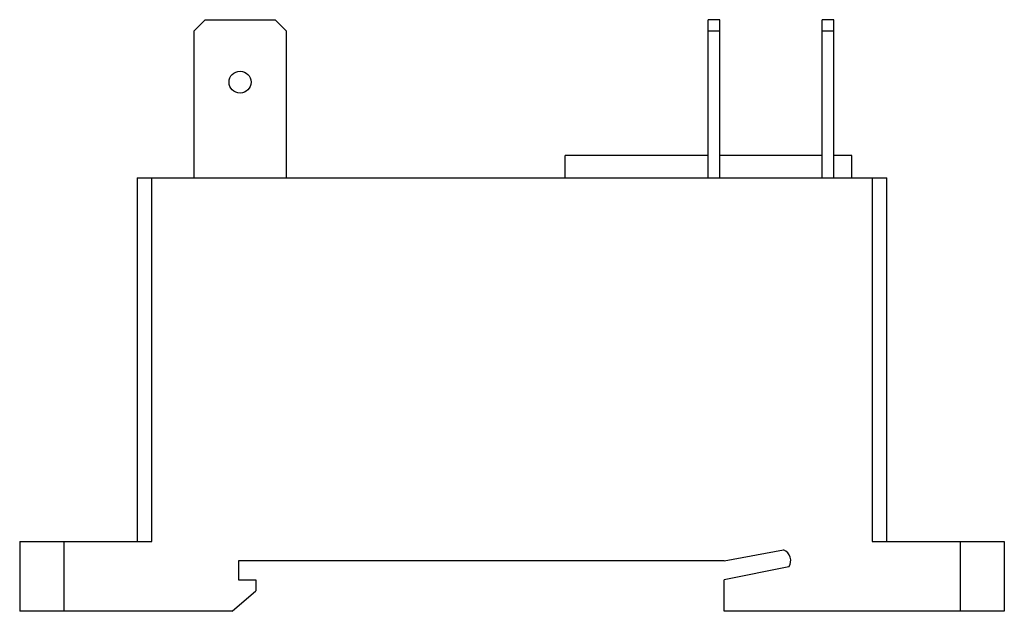
# Model space of a CAD drawing. Units: millimetres. Extents: x 10.2 to 78.3, y 40.7 to 81.6.
import ezdxf

# ---------------------------------------------------------------- set-up
doc = ezdxf.new("R2010")
doc.units = ezdxf.units.MM
doc.header["$LTSCALE"] = 7.932741
doc.layers.get('0').update_dxf_attribs({"linetype": 'CONTINUOUS'})

msp = doc.modelspace()

# ---------------------------------------------------------------- linework, layer by layer
at = {"color": 7, "linetype": 'CONTINUOUS'}
for p, q in [((23.006, 81.593), (22.244, 80.831)), ((23.006, 81.593), (27.832, 81.593)), ((28.594, 80.831), (27.832, 81.593)), ((57.779, 70.671), (57.779, 81.593)), ((58.592, 81.593), (57.779, 81.593)), ((58.592, 70.671), (58.592, 81.593)), ((65.653, 70.671), (65.653, 81.593)), ((66.466, 81.593), (65.653, 81.593)), ((66.466, 70.671), (66.466, 81.593)), ((22.244, 70.671), (22.244, 80.831)), ((28.594, 80.831), (28.594, 70.671)), ((57.779, 80.831), (58.592, 80.831)), ((65.653, 80.831), (66.466, 80.831)), ((47.898, 70.671), (47.898, 72.195)), ((57.779, 72.195), (47.898, 72.195)), ((65.653, 72.195), (58.592, 72.195)), ((67.71, 72.195), (66.466, 72.195)), ((67.71, 70.671), (67.71, 72.195)), ((18.307, 70.671), (18.307, 45.525)), ((18.307, 70.671), (70.123, 70.671)), ((19.323, 45.525), (19.323, 70.671)), ((69.107, 70.671), (69.107, 45.525)), ((70.123, 45.525), (70.123, 70.671)), ((10.179, 45.525), (10.179, 40.699)), ((10.179, 45.525), (19.323, 45.525)), ((13.227, 45.525), (13.227, 40.699)), ((58.875, 44.176), (62.991, 44.942)), ((69.107, 45.525), (78.251, 45.525)), ((75.203, 45.525), (75.203, 40.699)), ((78.251, 45.525), (78.251, 40.699)), ((25.298, 44.176), (25.298, 42.878)), ((58.875, 44.176), (25.298, 44.176)), ((63.359, 43.766), (58.875, 42.878)), ((25.298, 42.878), (26.504, 42.878)), ((26.504, 42.878), (26.504, 42.116)), ((58.875, 40.699), (58.875, 42.878)), ((24.869, 40.699), (26.504, 42.116)), ((24.869, 40.699), (10.179, 40.699)), ((78.251, 40.699), (58.875, 40.699))]:
    msp.add_line(p, q, dxfattribs=at)
msp.add_circle((25.419, 77.275), 0.762, dxfattribs=at)
msp.add_arc((62.684, 44.201), 0.803, 327.19224, 67.48182, dxfattribs=at)

doc.saveas('drawing.dxf')
